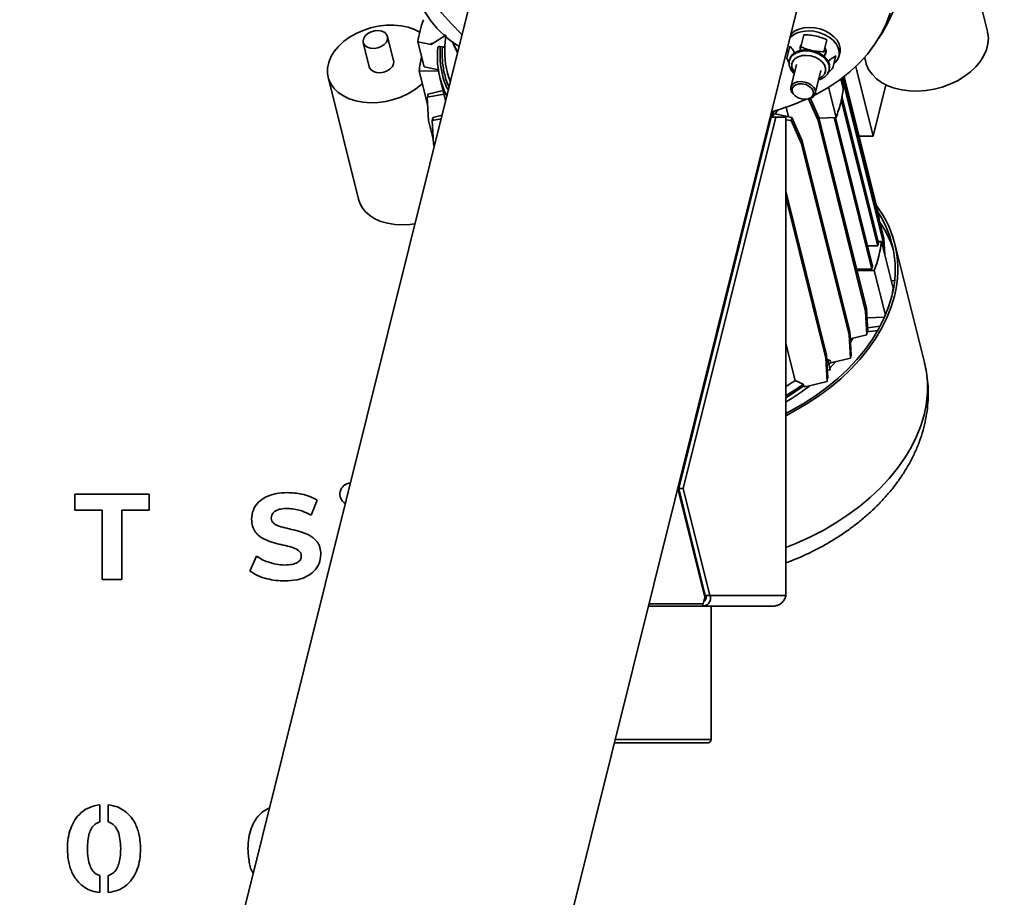
# Model space of a CAD drawing. Units: millimetres. Extents: x 5 to 654, y -76 to 415.
# Drawn here: x 480 to 492, y 285 to 296 of the extents above; entities that cross this region are included whole.
import ezdxf

# ---------------------------------------------------------------- set-up
doc = ezdxf.new("R2010")
doc.units = ezdxf.units.MM
doc.styles.add('SLDTEXTSTYLE1', font='TXT', dxfattribs={"width": 0.605})
doc.dimstyles.new('SLDDIMSTYLE6', dxfattribs={"dimtxt": 3.595646, "dimasz": 3.302, "dimexe": 0, "dimexo": 0.0625, "dimgap": 0.898912, "dimtad": 1, "dimdec": 0, "dimlfac": 25, "dimrnd": 1e-09, "dimzin": 12, "dimdsep": 46, "dimtxsty": 'SLDTEXTSTYLE1', "dimsah": 1, "dimcen": 0.09, "dimadec": 0, "dimazin": 3, "dimtfac": 1, "dimtdec": 0, "dimtofl": 0, "dimtmove": 0, "dimatfit": 3, "dimfxl": 1, "dimfrac": 2, "dimtolj": 1, "dimtzin": 12, "dimarcsym": 0})

# ---------------------------------------------------------------- blocks, each defined once
blk = doc.blocks.new('_D_24')
at = {"color": 7, "linetype": 'Continuous', "lineweight": 0}
for p, q in [((507.702, 341.642), (422.922, 341.642)), ((424.922, 200.451), (424.922, 341.642)), ((438.922, 200.451), (422.922, 200.451))]:
    blk.add_line(p, q, dxfattribs=at)
at = {"color": 7, "linetype": 'Continuous', "lineweight": 18}
for points in [[(424.922, 341.642), (424.414, 338.34), (425.43, 338.34)], [(424.922, 200.451), (425.43, 203.753), (424.414, 203.753)]]:
    blk.add_solid(points, dxfattribs=at)
at = {"color": 7, "linetype": 'Continuous', "lineweight": 18, "insert": (420.147, 265.559), "char_height": 3.7042, "attachment_point": 1, "rotation": 90, "style": 'SLDTEXTSTYLE1'}
blk.add_mtext('3600', dxfattribs=at)
blk = doc.blocks.new('_D_25')
at = {"color": 7, "linetype": 'Continuous', "lineweight": 0}
for p, q in [((529.361, 395.385), (401.922, 395.385)), ((403.922, 200.451), (403.922, 395.385)), ((438.922, 200.451), (401.922, 200.451))]:
    blk.add_line(p, q, dxfattribs=at)
at = {"color": 7, "linetype": 'Continuous', "lineweight": 18}
for points in [[(403.922, 395.385), (403.414, 392.083), (404.43, 392.083)], [(403.922, 200.451), (404.43, 203.753), (403.414, 203.753)]]:
    blk.add_solid(points, dxfattribs=at)
at = {"color": 7, "linetype": 'Continuous', "lineweight": 18, "insert": (399.147, 292.43), "char_height": 3.7042, "attachment_point": 1, "rotation": 90, "style": 'SLDTEXTSTYLE1'}
blk.add_mtext('4875', dxfattribs=at)

msp = doc.modelspace()

# ---------------------------------------------------------------- linework, layer by layer
at = {"color": 7, "linetype": 'Continuous', "lineweight": 35}
for p, q in [((492.1356736, 295.7909933), (491.6425506, 297.7708922)), ((485.8764106, 297.5083391), (479.8713635, 273.3979501)), ((484.0595186, 273.3979501), (489.8199361, 296.5261461)), ((484.5661535, 295.417562), (484.4886627, 295.7286889)), ((485.229704, 295.744491), (485.0452102, 295.6245162)), ((485.2084371, 295.7306613), (485.2125227, 295.7546529)), ((485.229704, 295.744491), (485.219213, 295.6094209)), ((489.7556829, 295.597438), (489.7938412, 295.7506444)), ((489.9076505, 295.7422605), (489.9809795, 295.7264575)), ((490.0489989, 295.5342259), (490.0871572, 295.6874324)), ((484.1781489, 295.6513509), (484.2556397, 295.3402239)), ((484.8746261, 295.6595976), (484.9535257, 295.3428138)), ((485.0452102, 295.6245162), (484.8746261, 295.6595976)), ((485.0562122, 295.6316707), (485.0457849, 295.6297256)), ((485.0475071, 295.6442873), (485.0688606, 295.6398959)), ((485.1599313, 295.6009234), (485.1871407, 295.5953276)), ((485.3246092, 295.6399967), (485.3161973, 295.6615864)), ((489.5777588, 295.4535356), (489.6159172, 295.6067421)), ((489.7575769, 295.5966556), (489.7459214, 295.5498585)), ((489.7585809, 295.6090737), (489.7573055, 295.6181698)), ((489.8618605, 295.5584128), (489.898525, 295.5505113)), ((490.0564352, 295.4725205), (490.0767841, 295.5542218)), ((489.6098575, 295.3764005), (489.5777588, 295.4535356)), ((489.6149666, 295.4378401), (489.6114443, 295.423698)), ((489.6765256, 295.5201271), (489.663005, 295.5443949)), ((489.898525, 295.5505113), (489.9351895, 295.5426098)), ((490.1396435, 295.4416753), (490.1041724, 295.4129867)), ((490.1643909, 295.3271115), (490.2025492, 295.480318)), ((490.2429699, 295.476679), (490.2542413, 295.5219339)), ((490.5684328, 295.4632103), (490.5831045, 295.4043031)), ((484.9535257, 295.3428138), (485.1363854, 295.3052079)), ((489.7014352, 295.3712455), (489.6288757, 295.0799176)), ((490.1160292, 295.2980237), (490.1195515, 295.3121658)), ((490.6780945, 294.4564433), (490.4563224, 295.3468629)), ((483.7316476, 295.209716), (484.1191014, 293.6540811)), ((484.8917664, 295.2915888), (485.1395812, 295.2852301)), ((484.8917664, 295.2915888), (484.9986215, 294.8625631)), ((485.1568861, 295.2023667), (485.2287411, 294.9138671)), ((489.9393895, 295.0025795), (490.011949, 295.2939075)), ((490.1155253, 295.2960696), (490.1136835, 295.2898356)), ((490.2675249, 295.1881321), (490.2980363, 295.0656279)), ((490.8040986, 293.1168416), (490.2849506, 295.2012318)), ((490.300329, 295.2130265), (490.8132566, 293.1536112)), ((490.3094405, 295.2201212), (490.7501667, 293.450596)), ((490.1106031, 295.0815325), (490.2063003, 294.6973059)), ((490.8413439, 295.1118931), (490.6780945, 294.4564433)), ((484.9933189, 294.9538617), (485.2085577, 294.9949041)), ((484.9933189, 294.9538617), (485.0104833, 294.6583344)), ((485.1972242, 295.0404083), (485.0032029, 294.9935463)), ((485.0052633, 294.9561393), (485.0032029, 294.9935463)), ((489.9763565, 294.6583344), (489.8543267, 294.9325819)), ((489.8782486, 294.939901), (489.9855145, 294.695104)), ((490.2797484, 294.9657432), (490.7448783, 293.0982369)), ((489.5677901, 294.8273792), (489.5978494, 294.7066902)), ((490.7357203, 293.0614674), (490.2719885, 294.9233603)), ((485.0564088, 294.6568769), (485.0662928, 294.6965615)), ((485.0564088, 294.6568769), (485.1716868, 294.6788584)), ((485.1831242, 294.7247798), (485.0662928, 294.6965615)), ((485.0683532, 294.6591545), (485.0662928, 294.6965615)), ((489.3786883, 294.7020773), (488.1994962, 289.9675962)), ((489.4367976, 294.7020773), (488.2576054, 289.9675962)), ((489.3786883, 294.7020773), (489.3656249, 294.7020773)), ((489.3657166, 294.7024454), (489.3678828, 294.7020773)), ((489.3681021, 294.7120234), (489.4089207, 294.7484119)), ((489.4149509, 294.7793656), (489.3735862, 294.7340421)), ((489.413363, 294.7305756), (489.3766918, 294.7020773)), ((489.4367976, 294.7020773), (489.3786883, 294.7020773)), ((489.4057647, 294.7455984), (489.4061945, 294.743873)), ((489.413363, 294.7305756), (489.4089207, 294.7484119)), ((489.6437153, 294.6965615), (489.4089207, 294.7484119)), ((489.5641194, 294.7020773), (489.4367976, 294.7020773)), ((489.5641194, 288.6060898), (489.5641194, 294.7020773)), ((489.6437153, 294.6965615), (489.6338312, 294.6568769)), ((489.6437153, 294.6965615), (489.7744877, 294.3981191)), ((489.9855145, 294.695104), (490.5913513, 292.2626566)), ((489.9877419, 294.6861611), (490.2063003, 294.6973059)), ((490.6617518, 292.7644825), (490.1806791, 294.6959994)), ((490.1987654, 294.6969217), (490.6709098, 292.8012521)), ((485.0104833, 294.6583344), (485.0702649, 294.4183101)), ((485.0564088, 294.6568769), (485.0735732, 294.3613496)), ((489.5641194, 294.668725), (489.6338312, 294.6568769)), ((489.7653297, 294.3613496), (489.6338312, 294.6568769)), ((490.5821933, 292.2258871), (489.9763565, 294.6583344)), ((490.6780945, 294.4564433), (490.4996457, 294.4564433)), ((485.0735732, 294.3613496), (485.0830899, 294.3231399)), ((489.7653297, 294.3613496), (489.7744877, 294.3981191)), ((490.3711665, 291.9289022), (489.7653297, 294.3613496)), ((489.7744877, 294.3981191), (490.3803245, 291.9656718)), ((489.5641194, 293.7570149), (490.0842482, 291.6686869)), ((490.0750902, 291.6319174), (489.5641194, 293.6834758)), ((490.7501667, 293.450596), (490.7534751, 293.3936355)), ((490.6060994, 293.0614674), (490.7357203, 293.0614674)), ((490.7448783, 293.0982369), (490.7357203, 293.0614674)), ((490.7402377, 293.1168691), (490.7839587, 293.1146396)), ((490.7839587, 293.1146396), (490.9319736, 292.5203567)), ((490.809973, 293.0101915), (490.8040986, 293.1168416)), ((490.8132566, 293.1536112), (490.8251184, 292.9493824)), ((491.332123, 291.5737205), (490.9552361, 293.086929)), ((490.6709098, 292.8012521), (490.6523582, 292.802198)), ((490.6709098, 292.8012521), (490.6617518, 292.7644825)), ((490.4663642, 292.7644825), (490.6617518, 292.7644825)), ((490.6922227, 292.7463177), (490.4708884, 292.7463177)), ((490.8339826, 292.1771485), (490.6922227, 292.7463177)), ((490.9508275, 292.6145728), (490.9070577, 292.6203943)), ((490.5986317, 291.9274447), (490.5821933, 292.2258871)), ((490.5913513, 292.2626566), (490.6085158, 291.9671293)), ((490.5981326, 292.1459009), (490.8229053, 292.1515956)), ((490.3711665, 291.9289022), (490.3803245, 291.9656718)), ((490.3876049, 291.6304598), (490.3711665, 291.9289022)), ((490.3803245, 291.9656718), (490.397489, 291.6701445)), ((490.3855342, 291.8759753), (490.5986317, 291.9274447)), ((490.6085158, 291.9671293), (490.5965713, 291.9648517)), ((490.5973934, 291.9650085), (490.7373575, 291.9824675)), ((490.6056993, 292.0156217), (490.7666014, 292.0356925)), ((489.6823104, 291.3444544), (489.5641194, 291.8189936)), ((490.3880137, 291.8332833), (490.4189501, 291.8840462)), ((490.0842482, 291.6686869), (490.0750902, 291.6319174)), ((490.0842482, 291.6686869), (490.1014127, 291.3731596)), ((490.3876049, 291.6304598), (490.397489, 291.6701445)), ((490.0915286, 291.333475), (490.0750902, 291.6319174)), ((490.0871109, 291.6193988), (490.1328137, 291.5955419)), ((490.1028508, 291.596562), (490.0883745, 291.5976439)), ((490.1310293, 291.483425), (490.1028508, 291.596562)), ((490.1138663, 291.5523349), (490.1374601, 291.5768864)), ((490.1328137, 291.5955419), (490.139068, 291.5704308)), ((490.139068, 291.5704308), (490.3876049, 291.6304598)), ((490.0953948, 291.4767713), (490.1310293, 291.483425)), ((489.6823104, 291.3444544), (489.7871774, 291.2973014)), ((489.794222, 291.2690171), (489.7871774, 291.2973014)), ((489.8282218, 291.2698785), (490.0915286, 291.333475)), ((490.1014127, 291.3731596), (490.0894682, 291.370882)), ((489.794222, 291.2690171), (489.8282218, 291.2698785)), ((488.1865038, 289.9677953), (488.1864579, 289.9676973)), ((488.531278, 288.58352), (488.1865038, 289.9677953)), ((488.1970707, 290.0102217), (488.1970248, 290.0101237)), ((488.2035917, 289.9840398), (488.1970707, 290.0102217)), ((488.2576054, 289.9675962), (488.1994962, 289.9675962)), ((488.5385994, 288.6060898), (488.1994962, 289.9675962)), ((488.5967086, 288.6060898), (488.2576054, 289.9675962)), ((480.5010579, 289.8987501), (480.5010579, 289.6936305)), ((481.4490231, 289.8987501), (480.5010579, 289.8987501)), ((481.4490231, 289.6936305), (481.4490231, 289.8987501)), ((483.5146251, 289.6298997), (483.5922915, 289.8210333)), ((480.5010579, 289.6936305), (480.8491287, 289.6936305)), ((480.8491287, 289.6936305), (480.8491287, 288.8108829)), ((481.1008935, 289.6936305), (481.4490231, 289.6936305)), ((481.1008935, 288.8108829), (481.1008935, 289.6936305)), ((482.8199283, 289.1077053), (482.7344331, 288.9181089)), ((480.8491287, 288.8108829), (481.1008935, 288.8108829)), ((488.509432, 288.5013507), (488.531278, 288.58352)), ((488.5309332, 288.5849042), (488.5376157, 288.6100392)), ((488.5385994, 288.6060898), (488.5365657, 288.6060898)), ((488.545732, 288.6060898), (488.5385994, 288.6060898)), ((488.545732, 288.6060898), (488.596678, 288.6060898)), ((488.6038412, 288.6060898), (488.5967086, 288.6060898)), ((488.6038412, 288.6060898), (489.5641194, 288.6060898)), ((487.813656, 288.4708898), (488.5088511, 288.4708898)), ((488.509432, 288.5013507), (487.8212427, 288.5013507)), ((488.5088511, 288.4708898), (489.405484, 288.4708898)), ((488.6138912, 286.7708898), (488.6138912, 288.4708898)), ((487.3902459, 286.7708898), (488.6138912, 286.7708898)), ((488.5738912, 286.7308898), (487.3802834, 286.7308898)), ((480.8193263, 285.7219948), (480.8193263, 285.9394515)), ((480.9286758, 285.9394842), (480.9286758, 285.7221749)), ((480.8193263, 284.8201611), (480.8193263, 285.0375926)), ((480.9286758, 285.0374126), (480.9286758, 284.8201285))]:
    msp.add_line(p, q, dxfattribs=at)
at = {"color": 7, "linetype": 'Continuous', "lineweight": 35, "flags": 128}
for points in [[(485.4356839, 295.7556954), (485.3037901, 295.8881892), (485.1825979, 296.0257911), (485.0732336, 296.1673319), (484.9761877, 296.3121769), (484.8918954, 296.4596766), (484.8207349, 296.6091694), (484.7630251, 296.7599849), (484.7190249, 296.9114467), (484.6889316, 297.0628756), (484.6728802, 297.2135925), (484.6709427, 297.3629214), (484.6831278, 297.5101927), (484.7093808, 297.6547458), (484.749584, 297.7959325), (484.8035571, 297.9331197), (484.871058, 298.065692), (484.951784, 298.193055), (485.0453731, 298.3146374), (485.1514055, 298.429894), (485.2694058, 298.5383079)], [(490.8949062, 296.0257911), (490.8422574, 295.8881892), (490.7760548, 295.7551435), (490.696595, 295.6272504), (490.6042346, 295.5050838), (490.4993877, 295.3891913), (490.3825245, 295.2800927), (490.2541691, 295.1782774), (490.1148971, 295.0842019), (489.9653332, 294.9982881), (489.9294749, 294.9796868)], [(490.9317345, 296.0452002), (490.8711521, 295.9102144), (490.7973511, 295.7800694), (490.7448973, 295.7017829)], [(484.9325667, 295.1277749), (484.9049698, 295.1029372), (484.8310445, 295.0469027), (484.7484471, 294.9977207), (484.6588826, 294.9564063), (484.5641995, 294.9238123), (484.4663521, 294.9006113), (484.3673601, 294.8872823), (484.2692667, 294.8841004), (484.1740966, 294.8911313), (484.0838142, 294.9082298), (484.000283, 294.9350431), (483.925227, 294.9710176), (483.8601955, 295.0154109), (483.8065307, 295.0673067), (483.7653404, 295.1256337), (483.7374747, 295.1891882), (483.7235087, 295.2566582), (483.7237308, 295.3266513), (483.7381363, 295.3977226), (483.766428, 295.4684053), (483.8080218, 295.5372404), (483.8620592, 295.6028071), (483.9274249, 295.6637521), (484.0027698, 295.7188175), (484.0865385, 295.7668667), (484.1770022, 295.8069079), (484.2722936, 295.8381146), (484.3704459, 295.8598428), (484.469433, 295.8716439), (484.5672119, 295.8732744), (484.6617644, 295.8647006), (484.7511389, 295.8460995), (484.8334906, 295.817855), (484.8986807, 295.7855487)], [(490.2542413, 295.5219339), (490.2563595, 295.531745), (490.2578372, 295.5809938), (490.2447386, 295.6312527), (490.2176361, 295.6803251), (490.1777144, 295.7260664), (490.1267181, 295.7664774), (490.0668761, 295.799792), (490.0008037, 295.8245541), (489.9313886, 295.8396816), (489.8616646, 295.8445133), (489.7946789, 295.838838), (489.7333593, 295.8229038)], [(484.4883637, 295.6900199), (484.4897851, 295.7233677), (484.4773115, 295.7537523), (484.4520513, 295.7784741), (484.4162489, 295.7953363), (484.3730855, 295.8028407), (484.3263964, 295.8003204), (484.2803301, 295.7879995), (484.2389799, 295.7669727), (484.2060198, 295.7391083), (484.1843785, 295.7068821), (484.1759789, 295.6731577), (484.1815674, 295.6409316), (484.2006474, 295.6130672), (484.2315236, 295.5920403), (484.2714525, 295.5797194), (484.3168862, 295.5771992), (484.3637877, 295.5847036), (484.4079897, 295.6015658), (484.4455646, 295.6262875), (484.4731736, 295.6566722), (484.4883637, 295.6900199)], [(490.1772168, 295.3796649), (490.1992966, 295.3994942), (490.2290988, 295.4404038), (490.2450882, 295.4864901), (490.2465658, 295.5357389), (490.2334672, 295.5859978), (490.2063647, 295.6350703), (490.166443, 295.6808116), (490.1154467, 295.7212226), (490.0556047, 295.7545372), (489.9895323, 295.7792993), (489.9201172, 295.7944268), (489.8503932, 295.7992584), (489.7834076, 295.7935832), (489.7220879, 295.7776489)], [(492.1356736, 295.7909933), (492.1375249, 295.783207), (492.1467169, 295.7103248), (492.1418589, 295.6354318), (492.1230378, 295.5598645), (492.0905893, 295.4849716), (492.0450926, 295.4120893), (491.9873594, 295.3425183), (491.9184202, 295.2775001), (491.8395049, 295.218195), (491.752022, 295.1656613), (491.6575326, 295.1208363), (491.5577228, 295.0845201), (491.4543737, 295.0573606), (491.3493296, 295.0398426), (491.2444651, 295.0322786), (491.1416513, 295.0348037), (491.0427231, 295.0473728), (490.9494458, 295.0697615), (490.8634839, 295.1015704), (490.7863715, 295.1422318), (490.7194846, 295.1910201), (490.6640168, 295.2470647), (490.6209579, 295.3093655), (490.5910764, 295.3768106), (490.5831045, 295.4043031)], [(485.3189835, 295.6595095), (485.354586, 295.5783885), (485.3825553, 295.5254996)], [(485.3815632, 295.5215164), (485.3552046, 295.5715524), (485.3246092, 295.6399967)], [(489.581536, 295.5689648), (489.5926309, 295.5317036), (489.5955282, 295.5248799)], [(489.6096837, 295.4154126), (489.6119653, 295.4257163), (489.6293563, 295.4636406), (489.6593827, 295.496024), (489.7004259, 295.5211207), (489.7502733, 295.5375778), (489.8062375, 295.544508), (489.8653015, 295.5415377), (489.9242811, 295.5288271), (489.9799968, 295.5070614), (490.0294449, 295.477414), (490.0699596, 295.4414831), (490.0993567, 295.4012059), (490.1160516, 295.3587537), (490.119144, 295.3164151), (490.1155253, 295.2960696)], [(489.6764439, 295.2709049), (489.6573213, 295.2984383), (489.6422295, 295.3388829), (489.6417529, 295.3788977), (489.655924, 295.4157558), (489.6837772, 295.4469454), (489.7234142, 295.4703409), (489.7721339, 295.484348), (489.8266161, 295.4880121), (489.883148, 295.4810836), (489.9378769, 295.4640345), (489.9870732, 295.4380268), (490.0273842, 295.4048328), (490.0560629, 295.3667147), (490.0711548, 295.3262701), (490.0716314, 295.2862553), (490.0574602, 295.2493972), (490.029607, 295.2182077), (489.98997, 295.1948121), (489.9869577, 295.1935668)], [(490.0784213, 295.5381912), (490.0717103, 295.529157), (490.0700695, 295.5272626)], [(484.2556397, 295.3402239), (484.2590582, 295.3298046), (484.2781382, 295.3019402), (484.3090144, 295.2809134), (484.3489432, 295.2685924), (484.3943769, 295.2660722), (484.4412785, 295.2735766), (484.4854804, 295.2904388), (484.5230553, 295.3151606), (484.5506644, 295.3455452), (484.5658545, 295.3788929)], [(484.5658545, 295.3788929), (484.5672759, 295.4122407), (484.5661535, 295.417562)], [(489.643732, 295.0088525), (489.6378343, 295.0188239), (489.6271398, 295.0525063), (489.6303949, 295.0851883), (489.6473103, 295.1139662), (489.6763829, 295.1362828), (489.7150295, 295.1501551), (489.7598163, 295.1543506), (489.8067636, 295.1484965), (489.8517001, 295.133113), (489.890633, 295.1095669), (489.9201028, 295.0799504), (489.937491, 295.0468951), (489.9412527, 295.013338), (489.9310536, 294.982261), (489.9310536, 294.982261)], [(489.9091661, 294.9754923), (489.8860782, 294.95086), (489.8515611, 294.9344901), (489.8093555, 294.9281567), (489.7640348, 294.932546), (489.7205104, 294.9471824), (489.6834987, 294.9704798), (489.6570105, 294.9999136), (489.6439163, 295.0322941), (489.6456351, 295.0641125), (489.6619805, 295.0919207), (489.6911812, 295.1127052), (489.730073, 295.1242138), (489.7744413, 295.1251993), (489.8194781, 295.1155549), (489.860303, 295.0963257), (489.8924919, 295.0695956), (489.9125567, 295.0382611), (489.9183231, 295.0057178), (489.9091661, 294.9754923)], [(489.9310536, 294.982261), (489.9077999, 294.9564252), (489.8867315, 294.9436091)], [(489.3699533, 294.719456), (489.3812617, 294.7315059), (489.4278047, 294.7830767)], [(484.8387992, 293.3423079), (484.7728055, 293.3333214), (484.6750696, 293.3282833), (484.5798434, 293.3333214), (484.4890653, 293.3483332), (484.4045835, 293.3730132), (484.3281175, 293.4068588), (484.2612242, 293.4491811), (484.2052652, 293.4991185), (484.1613797, 293.5556545), (484.130461, 293.6176381), (484.1191014, 293.6540811)], [(489.5641194, 290.8968892), (489.6624116, 290.9486817), (489.8254267, 291.0434485), (489.9805754, 291.1452354), (490.1270671, 291.2535234), (490.2641553, 291.367761), (490.3911414, 291.4873658), (490.5073784, 291.6117285), (490.6122738, 291.7402152), (490.7052933, 291.8721714), (490.7859627, 292.0069245), (490.8538711, 292.1437878), (490.9086723, 292.2820641), (490.9500872, 292.4210485)], [(490.9159964, 292.4210485), (490.8745635, 292.2822653), (490.8196126, 292.1442057), (490.7514302, 292.0075894), (490.6703719, 291.8731286), (490.5768603, 291.7415245), (490.4713828, 291.6134631), (490.3544893, 291.489612), (490.2267894, 291.370617), (490.0889487, 291.2570986), (489.941686, 291.1496483), (489.7857689, 291.0488266), (489.6220103, 290.9551591), (489.5641194, 290.9247328)], [(490.9319736, 292.5203567), (490.9259027, 292.474412), (490.9196627, 292.4360923)], [(490.1258421, 291.5042517), (490.1977376, 291.5815218), (490.2012002, 291.5854375)], [(489.5641194, 291.126365), (489.6886512, 291.2040629), (489.7924974, 291.2759412)], [(489.5641194, 289.2174218), (489.6930275, 289.2688926), (489.8692475, 289.3482091), (490.0392984, 289.4354731), (490.2023135, 289.53024), (490.3574622, 289.6320269), (490.5039539, 289.7403149), (490.6410421, 289.8545525), (490.7680283, 289.9741573), (490.8842652, 290.0985199), (490.9891607, 290.2270067), (491.0821801, 290.3589629), (491.1628496, 290.493716), (491.2307579, 290.6305793), (491.2855592, 290.7688556), (491.326974, 290.90784)]]:
    msp.add_lwpolyline(points, dxfattribs=at)
at = {"color": 7, "linetype": 'Continuous', "lineweight": 35}
for centre, radius, start, end in [((486.0742049, 296.7076624), 1.2942595, 195.28373273, 238.68827509), ((486.3408525, 295.4446065), 1.4819045, 160.37017674, 171.65823024), ((489.806083, 295.6008966), 0.2336149, 108.1374434, 140.12715243), ((489.7948116, 295.5556417), 0.2336149, 108.1374434, 140.12715243), ((486.3052097, 295.4881564), 1.2673566, 172.9235159, 173.82336573), ((486.2472147, 295.4743748), 1.1236045, 174.57906824, 206.75016209), ((486.2876799, 295.5373478), 1.070895, 176.14097586, 201.18143039), ((489.8245707, 295.2742167), 0.2860208, 75.01520025, 124.41780898), ((489.8287861, 295.579796), 0.0811299, 143.88366085, 191.60215246), ((489.9896404, 295.539741), 0.0883129, 322.63235953, 34.15469604), ((486.3285657, 295.1246483), 1.4464652, 166.35919221, 173.37256593), ((489.7454, 295.4034376), 0.134894, 127.70191825, 165.2244201), ((489.8455456, 295.2483478), 0.3067728, 32.98213721, 80.05520855), ((489.9837758, 295.3431649), 0.1392695, 347.13915719, 31.21817775), ((488.603219, 297.6315019), 2.965472, 285.23762377, 294.38517434), ((487.8184339, 296.0997554), 2.0879179, 317.96930436, 319.50403126), ((487.8363294, 296.1518662), 2.1229895, 318.48285022, 320.29192874), ((489.657258, 292.7623147), 1.3371125, 345.21300808, 37.41666139), ((489.6410632, 292.7579479), 1.3186948, 345.19800482, 33.4116471), ((489.664948, 292.607969), 1.3329179, 17.42892551, 34.77448968), ((490.0032242, 291.2510362), 1.367515, 345.4654736, 13.64845447), ((488.0848955, 293.6681035), 2.8197659, 301.64071695, 304.50695138), ((488.0901409, 293.6572652), 2.9067786, 300.46973609, 305.71969536), ((488.1499772, 293.504034), 2.8139321, 300.16886526, 307.82422349), ((484.0216575, 289.8987501), 0.14, 92.32793076, 239.70047622), ((484.0216575, 289.8987501), 0.0410908, 149.15879181, 182.86961517), ((488.5738912, 286.7708898), 0.04, 270, 0)]:
    msp.add_arc(centre, radius, start, end, dxfattribs=at)
msp.add_ellipse((488.1384269, 292.9963419), major_axis=(2.6290301, 0.5277376), ratio=0.6927585881, start_param=5.8689075498, end_param=6.063575205, dxfattribs=at)
for points, knots in [([(489.9076505, 295.7422605), (489.8940339, 295.7441073), (489.8561058, 295.7492513), (489.8181624, 295.7501003), (489.7938412, 295.7506444)], [0, 0, 0, 0, 0.3590124235, 1, 1, 1, 1]), ([(490.0871572, 295.6874324), (490.0709888, 295.6944484), (490.0366414, 295.709353), (490.0002437, 295.7205378), (489.9809795, 295.7264575)], [0, 0, 0, 0, 0.4707328791, 1, 1, 1, 1]), ([(485.1286355, 295.5805239), (485.1282671, 295.5834597), (485.1275307, 295.5893282), (485.1314247, 295.5961951), (485.1386376, 295.6007653), (485.1485199, 295.602584), (485.1562704, 295.6014561), (485.1599313, 295.6009234)], [0, 0, 0, 0, 0.1958330784, 0.3914585669, 0.5928148241, 0.8076699476, 1, 1, 1, 1]), ([(485.2622456, 295.042454), (485.2530323, 295.0600706), (485.2165123, 295.1298994), (485.180789, 295.2601396), (485.1530694, 295.4290198), (485.1576605, 295.5440359), (485.1599313, 295.6009234)], [0, 0, 0, 0, 0.1029574508, 0.4081027416, 0.7072453482, 1, 1, 1, 1]), ([(485.2725137, 295.0836805), (485.2696791, 295.0892015), (485.2404934, 295.1460475), (485.2101864, 295.2615519), (485.1814182, 295.4267686), (485.1852467, 295.5395407), (485.1871407, 295.5953276)], [0, 0, 0, 0, 0.0352876157, 0.3633281987, 0.6850465799, 1, 1, 1, 1]), ([(485.1871407, 295.5953276), (485.1916671, 295.594731), (485.2007259, 295.593537), (485.2114167, 295.5966029), (485.2177812, 295.6022503), (485.2188003, 295.6073543), (485.219213, 295.6094209)], [0, 0, 0, 0, 0.2766451063, 0.5536435131, 0.8192657166, 1, 1, 1, 1]), ([(489.6159172, 295.6067421), (489.619984, 295.6021326), (489.6359686, 295.5840155), (489.6514571, 295.5613177), (489.663005, 295.5443949)], [0, 0, 0, 0, 0.2544258853, 1, 1, 1, 1]), ([(489.7556829, 295.597438), (489.7718513, 295.5904219), (489.8061986, 295.5755173), (489.8425964, 295.5643325), (489.8618605, 295.5584128)], [0, 0, 0, 0, 0.4707328791, 1, 1, 1, 1]), ([(489.9351895, 295.5426098), (489.9488062, 295.540763), (489.9867343, 295.535619), (490.0246776, 295.5347701), (490.0489989, 295.5342259)], [0, 0, 0, 0, 0.35901242353, 1, 1, 1, 1]), ([(490.1396435, 295.4416753), (490.1425118, 295.4437383), (490.1644761, 295.4595358), (490.1848424, 295.4706528), (490.2025492, 295.480318)], [0, 0, 0, 0, 0.1305886331, 1, 1, 1, 1]), ([(489.6128833, 295.4245578), (489.6104111, 295.4139709), (489.6047206, 295.389602), (489.6104247, 295.349499), (489.6273733, 295.3078625), (489.6486252, 295.275479), (489.6668625, 295.2593811), (489.6723642, 295.2545249)], [0, 0, 0, 0, 0.180409171, 0.4152675622, 0.6519870774, 0.8950139211, 1, 1, 1, 1]), ([(490.1643909, 295.3271115), (490.158371, 295.3207582), (490.1347105, 295.2957872), (490.1113045, 295.2740409), (490.0938535, 295.2578275)], [0, 0, 0, 0, 0.25442588527, 1, 1, 1, 1]), ([(489.978798, 295.1755788), (489.9929689, 295.1797625), (490.024197, 295.1889821), (490.0641656, 295.214538), (490.0954381, 295.2491047), (490.1122854, 295.2776516), (490.114505, 295.2940903), (490.1147471, 295.2958841)], [0, 0, 0, 0, 0.21375075025, 0.47103594342, 0.7245881177, 0.96994811624, 1, 1, 1, 1]), ([(489.5641194, 289.0206813), (489.597294, 289.0332361), (489.6750537, 289.0626638), (489.7963645, 289.1153516), (489.9292236, 289.1788712), (490.0625335, 289.2499514), (490.1946955, 289.3281527), (490.324272, 289.4132677), (490.4500925, 289.5050134), (490.5711324, 289.6031128), (490.686474, 289.7072589), (490.7952795, 289.8171181), (490.8967747, 289.9323224), (490.9902429, 290.0524703), (491.0750179, 290.1771183), (491.1504865, 290.3057803), (491.2160937, 290.4379315), (491.271348, 290.5730156), (491.3158262, 290.7104552), (491.3491609, 290.8496598), (491.3710759, 290.9900441), (491.3812178, 291.1309906), (491.3797365, 291.2720071), (491.3650609, 291.4121351), (491.3484931, 291.5135714), (491.3331526, 291.5670009), (491.3308101, 291.5751596)], [0, 0, 0, 0, 0.0283281288, 0.06639989866, 0.10611615281, 0.14710621329, 0.18907622151, 0.23181935864, 0.27518272855, 0.31904929017, 0.3633229565, 0.40791489169, 0.45274921016, 0.49775342606, 0.54285755555, 0.58799527047, 0.63310728296, 0.6781463104, 0.72308255684, 0.76790846999, 0.81264176846, 0.85732629314, 0.90203084471, 0.94684656069, 0.9918834544, 1, 1, 1, 1]), ([(483.2146443, 289.9174065), (483.1620988, 289.9149393), (483.0659006, 289.9104225), (482.9375529, 289.8674639), (482.8374868, 289.7978468), (482.7683628, 289.6981395), (482.7602365, 289.6183497), (482.7561891, 289.5786093)], [0, 0, 0, 0, 0.2467880854, 0.4518097736, 0.6273664273, 0.8144047127, 1, 1, 1, 1]), ([(483.5922915, 289.8210333), (483.5617681, 289.8375476), (483.4988188, 289.8716056), (483.3714009, 289.9080508), (483.2746118, 289.9138275), (483.2146443, 289.9174065)], [0, 0, 0, 0, 0.2636826245, 0.5438003517, 1, 1, 1, 1]), ([(483.0064083, 289.5910245), (483.0075369, 289.6035311), (483.0098134, 289.6287574), (483.0316705, 289.6633625), (483.0714578, 289.692547), (483.1341617, 289.7123555), (483.1844075, 289.7142694), (483.2130735, 289.7153613)], [0, 0, 0, 0, 0.1385214839, 0.2794043977, 0.4403789944, 0.6807272149, 1, 1, 1, 1]), ([(483.2130735, 289.7153613), (483.2699257, 289.7102016), (483.3759781, 289.7005767), (483.4706873, 289.6522976), (483.5146251, 289.6298997)], [0, 0, 0, 0, 0.5360770769, 1, 1, 1, 1]), ([(482.7561891, 289.5786093), (482.7582366, 289.5480688), (482.7620505, 289.4911808), (482.7990986, 289.416235), (482.8628818, 289.3512708), (482.9569351, 289.3023434), (483.0713275, 289.2683789), (483.1840827, 289.2433166), (483.2712958, 289.2215944), (483.32923, 289.1970885), (483.3616831, 289.1753048), (483.384841, 289.1460175), (483.3874302, 289.1226551), (483.3887427, 289.1108133)], [0, 0, 0, 0, 0.1059610566, 0.19737407, 0.2846923321, 0.4199448776, 0.5618421533, 0.70079676, 0.8233521054, 0.8748930923, 0.9194264735, 0.9591594833, 1, 1, 1, 1]), ([(483.6389367, 289.1294529), (483.6368854, 289.1596524), (483.6330609, 289.2159564), (483.59595, 289.2900615), (483.5321205, 289.3542455), (483.4381074, 289.402513), (483.3237894, 289.4360021), (483.2110769, 289.4606743), (483.1239032, 289.482014), (483.0659658, 289.5061041), (483.0335432, 289.5274891), (483.0103365, 289.5562872), (483.0077276, 289.5793573), (483.0064083, 289.5910245)], [0, 0, 0, 0, 0.1052731594, 0.196271709, 0.2834799667, 0.4189932426, 0.5614027805, 0.7009158867, 0.8239124398, 0.8755607988, 0.920065233, 0.9595745212, 1, 1, 1, 1]), ([(483.1789359, 288.9942633), (483.1420581, 288.9963669), (483.0684643, 289.0005647), (482.9705075, 289.0287033), (482.8867891, 289.0638298), (482.8417301, 289.0933985), (482.8199283, 289.1077053)], [0, 0, 0, 0, 0.2893586673, 0.5774482855, 0.7955479384, 1, 1, 1, 1]), ([(483.1773651, 288.7922265), (483.2302049, 288.7947243), (483.326973, 288.7992987), (483.4560492, 288.842498), (483.5566179, 288.9120182), (483.626412, 289.0109051), (483.634788, 289.0901848), (483.6389367, 289.1294529)], [0, 0, 0, 0, 0.24786635622, 0.45392959014, 0.63016919848, 0.81681861934, 1, 1, 1, 1]), ([(483.3887427, 289.1108133), (483.3882187, 289.1026637), (483.3871803, 289.0865104), (483.3776937, 289.0635129), (483.3618458, 289.0430852), (483.3289992, 289.0182469), (483.2663203, 288.9974314), (483.2110189, 288.9954265), (483.1789359, 288.9942633)], [0, 0, 0, 0, 0.0913376801, 0.1810380553, 0.2748440397, 0.3790232688, 0.6397401532, 1, 1, 1, 1]), ([(482.7344331, 288.9181089), (482.7662404, 288.8978452), (482.8348784, 288.8541173), (482.9486452, 288.8191873), (483.0647618, 288.796334), (483.1394999, 288.7936078), (483.1773651, 288.7922265)], [0, 0, 0, 0, 0.2412436483, 0.52058715097, 0.75711107939, 1, 1, 1, 1]), ([(488.545732, 288.6060898), (488.547639, 288.5962175), (488.5514529, 288.5764731), (488.5435092, 288.5518897), (488.5311495, 288.5364445), (488.5213519, 288.5343738), (488.5180248, 288.5336706)], [0, 0, 0, 0, 0.2845600853, 0.5691201706, 0.8536802558, 1, 1, 1, 1]), ([(489.405484, 288.4708898), (489.4243445, 288.4727995), (489.4620776, 288.4766202), (489.5115525, 288.5061337), (489.547656, 288.5485521), (489.5610387, 288.5848147), (489.5638165, 288.6039978), (489.5641194, 288.6060898)], [0, 0, 0, 0, 0.2424570115, 0.4850717058, 0.7276872068, 0.9703030247, 1, 1, 1, 1]), ([(488.5088511, 288.4708898), (488.5086768, 288.4717535), (488.5082941, 288.4736503), (488.5083787, 288.4863521), (488.5091883, 288.4978795), (488.509432, 288.5013507)], [0, 0, 0, 0, 0.3688010027, 0.8099341027, 1, 1, 1, 1]), ([(480.8193263, 285.9394515), (480.7762884, 285.9312875), (480.6912176, 285.9151501), (480.5791447, 285.8434509), (480.497854, 285.7476038), (480.4447579, 285.6357633), (480.413242, 285.5137375), (480.4096861, 285.4260642), (480.4078095, 285.3797937)], [0, 0, 0, 0, 0.1704312639, 0.3368824538, 0.5096524144, 0.6567929428, 0.8188686595, 1, 1, 1, 1]), ([(481.3402851, 285.3797937), (481.3373725, 285.4378415), (481.3319225, 285.5464597), (481.2820952, 285.6939024), (481.2091317, 285.8030028), (481.122323, 285.875946), (481.0301527, 285.922157), (480.9628464, 285.9336495), (480.9286758, 285.9394842)], [0, 0, 0, 0, 0.22680165127, 0.42438812047, 0.60171806337, 0.73371772014, 0.8648117878, 1, 1, 1, 1]), ([(482.9856566, 285.9019015), (482.9509736, 285.8832233), (482.877192, 285.843489), (482.7992832, 285.7473187), (482.7459019, 285.6361866), (482.714466, 285.5139622), (482.7108981, 285.4263187), (482.7090151, 285.3800638)], [0, 0, 0, 0, 0.18773012581, 0.39936052968, 0.57959677768, 0.77812752508, 1, 1, 1, 1]), ([(480.6627159, 285.3797937), (480.6637099, 285.4153419), (480.6655217, 285.4801296), (480.6831557, 285.5678409), (480.7127531, 285.6390641), (480.7569855, 285.6956743), (480.7992134, 285.7135031), (480.8193263, 285.7219948)], [0, 0, 0, 0, 0.26511697621, 0.4831853659, 0.66262095458, 0.83930901918, 1, 1, 1, 1]), ([(480.9286758, 285.7221749), (480.9460028, 285.715403), (480.9817056, 285.7014493), (481.0248688, 285.6566135), (481.0599801, 285.5899496), (481.0832636, 285.4951251), (481.0856299, 285.421083), (481.0869495, 285.3797937)], [0, 0, 0, 0, 0.1369473224, 0.2821836951, 0.4500879874, 0.6933443625, 1, 1, 1, 1]), ([(480.4078095, 285.3797937), (480.4107452, 285.3217666), (480.4162399, 285.21316), (480.4663285, 285.0657793), (480.5394502, 284.9567516), (480.6262409, 284.8838274), (480.7181879, 284.8375813), (480.7852977, 284.8260223), (480.8193263, 284.8201611)], [0, 0, 0, 0, 0.22685917093, 0.42460183419, 0.60215412498, 0.73425932018, 0.86525387763, 1, 1, 1, 1]), ([(480.8193263, 285.0375926), (480.8022142, 285.0444262), (480.7668696, 285.0585406), (480.7242543, 285.1034261), (480.6894934, 285.1700203), (480.6663869, 285.2646797), (480.66403, 285.3385857), (480.6627159, 285.3797937)], [0, 0, 0, 0, 0.1361088555, 0.2811287678, 0.4492139126, 0.692896296, 1, 1, 1, 1]), ([(481.0869495, 285.3797937), (481.0859511, 285.3441744), (481.0841317, 285.2792658), (481.0663695, 285.1914044), (481.0364986, 285.1200694), (480.9916768, 285.0634512), (480.9490385, 285.0458286), (480.9286758, 285.0374126)], [0, 0, 0, 0, 0.2647399018, 0.4824310811, 0.6616022587, 0.8383920307, 1, 1, 1, 1]), ([(480.9286758, 284.8201285), (480.9718805, 284.8282539), (481.0571578, 284.8442917), (481.1694486, 284.9159746), (481.2506535, 285.011893), (481.3035557, 285.1237726), (481.3348942, 285.245828), (481.3384226, 285.3335107), (481.3402851, 285.3797937)], [0, 0, 0, 0, 0.1709393447, 0.3373997262, 0.5099650615, 0.6569463337, 0.8189201781, 1, 1, 1, 1]), ([(482.7090151, 285.3800638), (482.7129333, 285.3226702), (482.7202667, 285.2152492), (482.7472564, 285.105218), (482.7762747, 285.0631832), (482.7766324, 285.0626651)], [0, 0, 0, 0, 0.5311994011, 0.994221389, 1, 1, 1, 1])]:
    msp.add_open_spline(points, degree=3, knots=knots, dxfattribs=at)
for points in [[(490.2063003, 294.6973059), (490.2276933, 294.7588495), (490.2704792, 294.8819368), (490.2888506, 295.0043975), (490.2980363, 295.0656279)], [(488.6038412, 288.6060898), (488.6048688, 288.5883736), (488.6069238, 288.5529411), (488.5856315, 288.5082515), (488.5513375, 288.4769866), (488.5230132, 288.472922), (488.5088511, 288.4708898)]]:
    msp.add_open_spline(points, degree=3, dxfattribs=at)

# ---------------------------------------------------------------- dimensions: what is measured, and where the dimension line sits
at = {"color": 7, "linetype": 'Continuous', "lineweight": 18}
for base, p2, text, picture, middle in [((403.9216575, 395.3847501), (530.3606372, 395.3847501), '4875', '_D_25', (403.9216575, 297.9177501)), ((424.9216575, 341.6419888), (508.7022076, 341.6419888), '3600', '_D_24', (424.9216575, 271.0463695))]:
    dim = msp.add_linear_dim(base=base, p1=(439.9216575, 200.4507501), p2=p2, angle=90, text=text, dimstyle='SLDDIMSTYLE6', dxfattribs=at)
    dim.commit()
    dim.dimension.update_dxf_attribs({"geometry": picture, "text_midpoint": middle, "dimtype": 160})

doc.saveas('drawing.dxf')
